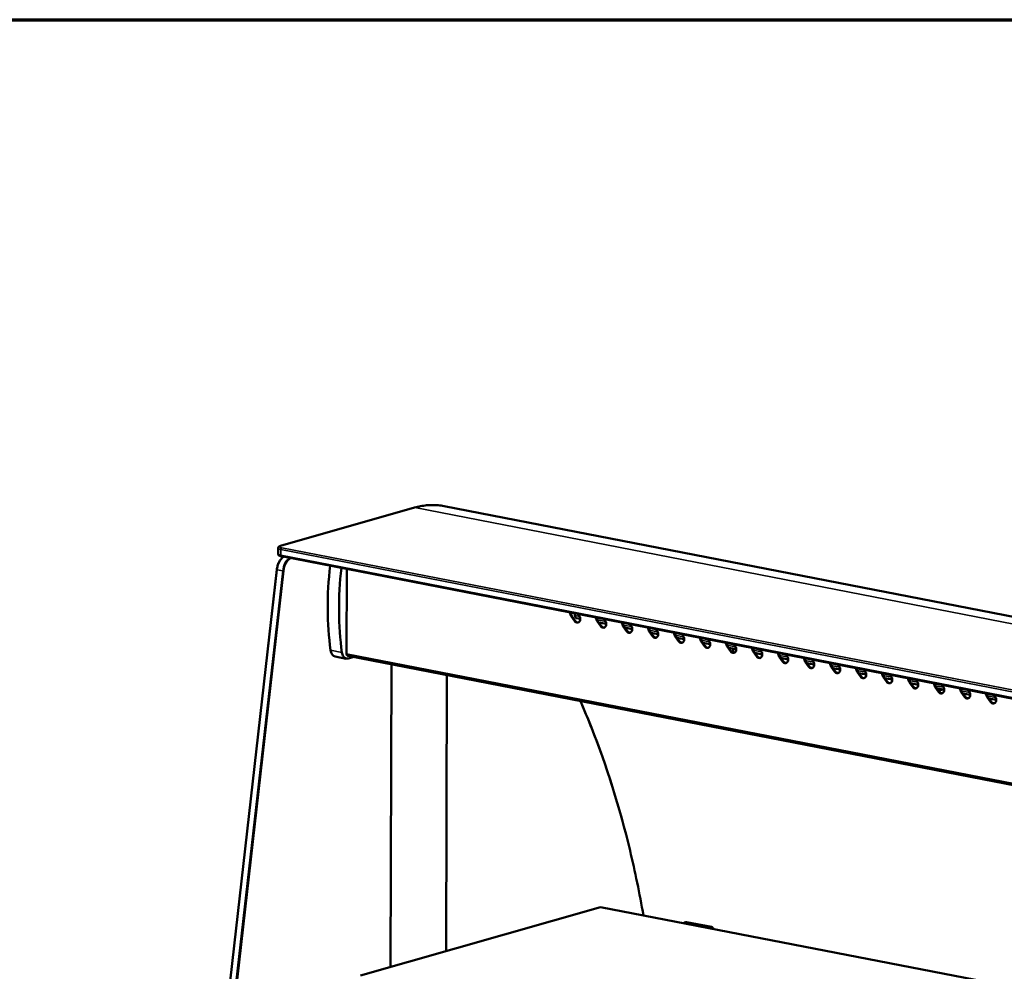
# Model space of a CAD drawing. Units: millimetres. Extents: x 65 to 5840, y 100 to 4100.
# Drawn here: x 3765 to 4440, y 3448 to 4100 of the extents above; entities that cross this region are included whole.
import ezdxf

# ---------------------------------------------------------------- set-up
doc = ezdxf.new("R2010")
doc.units = ezdxf.units.MM
doc.header["$LTSCALE"] = 20
for name, color, linetype, lineweight in [('Border (ISO)', 7, 'Continuous', 70), ('Visible (ISO)', 7, 'Continuous', 50), ('Visible Narrow (ISO)', 7, 'Continuous', 35)]:
    doc.layers.add(name, color=color, linetype=linetype, lineweight=lineweight)

# ---------------------------------------------------------------- blocks, each defined once
blk = doc.blocks.new('Borders Default Border')
at = {"layer": 'Border (ISO)', "flags": 128}
blk.add_lwpolyline([(5, 5), (5, 205), (292, 205), (292, 5), (5, 5)], dxfattribs=at)

msp = doc.modelspace()

# ---------------------------------------------------------------- linework, layer by layer
at = {"layer": 'Visible (ISO)'}
for p, q in [((3943.71, 3739.39), (4035.55, 3765.62)), ((5200.54, 3543.93), (4055.79, 3766.65)), ((3942.07, 3733.95), (3942.08, 3737.84)), ((5082.91, 3510.71), (3944.35, 3732.23)), ((3883.36, 3214.18), (3941.19, 3723.1)), ((3989.16, 3723.51), (3989.01, 3665.51)), ((4145.12, 3687.99), (4142.93, 3691.16)), ((4143.38, 3691.29), (4145.56, 3688.11)), ((4145.44, 3691.61), (4145.44, 3693.11)), ((4147.57, 3692.69), (4148.41, 3691.47)), ((4149.09, 3689.32), (4146.41, 3689.85)), ((4162.93, 3684.52), (4160.75, 3687.7)), ((4161.19, 3687.82), (4163.37, 3684.65)), ((4166.9, 3685.86), (4161.87, 3686.84)), ((4165.39, 3689.23), (4166.23, 3688)), ((4180.75, 3681.05), (4178.56, 3684.23)), ((4179, 3684.36), (4181.19, 3681.18)), ((4183.2, 3685.76), (4184.04, 3684.54)), ((4184.72, 3682.39), (4179.68, 3683.37)), ((4198.56, 3677.59), (4196.38, 3680.76)), ((4196.82, 3680.89), (4199, 3677.71)), ((4202.53, 3678.93), (4197.5, 3679.91)), ((4201.02, 3682.29), (4201.86, 3681.07)), ((4216.37, 3674.12), (4214.19, 3677.3)), ((4214.63, 3677.42), (4216.82, 3674.25)), ((4218.83, 3678.83), (4219.67, 3677.61)), ((4220.35, 3675.46), (4215.31, 3676.44)), ((4234.19, 3670.66), (4232, 3673.83)), ((4232.45, 3673.96), (4234.63, 3670.78)), ((4238.16, 3671.99), (4233.12, 3672.97)), ((4236.65, 3675.36), (4237.48, 3674.14)), ((4250.26, 3670.49), (4252.45, 3667.32)), ((4254.46, 3671.9), (4255.3, 3670.67)), ((3989.76, 3664.15), (5077.34, 3452.54)), ((4252, 3667.19), (4249.82, 3670.37)), ((4255.97, 3668.53), (4250.94, 3669.51)), ((4253.79, 3666.93), (4253.79, 3668.95)), ((4269.82, 3663.72), (4267.63, 3666.9)), ((4268.08, 3667.03), (4270.26, 3663.85)), ((4273.79, 3665.06), (4268.75, 3666.04)), ((4272.27, 3668.43), (4273.11, 3667.21)), ((4290.09, 3664.96), (4290.93, 3663.74)), ((3988.8, 3662.07), (3981.06, 3663.58)), ((3990.12, 3662.14), (3994.16, 3663.29)), ((4019.17, 3450.77), (4019.71, 3658.32)), ((4287.63, 3660.26), (4285.45, 3663.43)), ((4285.89, 3663.56), (4288.07, 3660.38)), ((4291.6, 3661.6), (4286.57, 3662.58)), ((4305.45, 3656.79), (4303.26, 3659.97)), ((4303.7, 3660.09), (4305.89, 3656.92)), ((4309.42, 3658.13), (4304.38, 3659.11)), ((4307.9, 3661.5), (4308.74, 3660.28)), ((4325.72, 3658.03), (4326.56, 3656.81)), ((4057.2, 3461.63), (4057.69, 3650.93)), ((4323.26, 3653.33), (4321.08, 3656.5)), ((4321.52, 3656.63), (4323.7, 3653.45)), ((4327.23, 3654.67), (4322.19, 3655.64)), ((4341.07, 3649.86), (4338.89, 3653.04)), ((4339.33, 3653.16), (4341.52, 3649.99)), ((4345.05, 3651.2), (4340.01, 3652.18)), ((4343.53, 3654.57), (4344.37, 3653.34)), ((4361.34, 3651.1), (4362.18, 3649.88)), ((4358.89, 3646.39), (4356.7, 3649.57)), ((4357.15, 3649.7), (4359.33, 3646.52)), ((4362.86, 3647.73), (4357.82, 3648.71)), ((4376.7, 3642.93), (4374.52, 3646.1)), ((4374.96, 3646.23), (4377.14, 3643.06)), ((4380.67, 3644.27), (4375.64, 3645.25)), ((4379.16, 3647.63), (4380, 3646.41)), ((4396.97, 3644.17), (4397.81, 3642.95)), ((4394.52, 3639.46), (4392.33, 3642.64)), ((4392.78, 3642.76), (4394.96, 3639.59)), ((4398.49, 3640.8), (4393.45, 3641.78)), ((4397.65, 3640.96), (4394.61, 3640.1)), ((4412.33, 3636), (4410.15, 3639.17)), ((4410.59, 3639.3), (4412.77, 3636.12)), ((4416.3, 3637.34), (4411.27, 3638.32)), ((4414.79, 3640.7), (4415.63, 3639.48)), ((4432.6, 3637.24), (4433.44, 3636.02)), ((4430.14, 3632.53), (4427.96, 3635.71)), ((4428.4, 3635.83), (4430.59, 3632.66)), ((4434.12, 3633.87), (4429.08, 3634.85)), ((3998.61, 3444.9), (4163.07, 3491.87)), ((4163.07, 3491.87), (5061.94, 3316.98)), ((4220.64, 3481.3), (4221.4, 3481.51)), ((4238.99, 3478.22), (4221.95, 3481.53)), ((4238.23, 3478), (4221.19, 3481.32))]:
    msp.add_line(p, q, dxfattribs=at)
for centre, major_axis, ratio, start_param, end_param in [((4074.72, 3726.44), (29.79, 153.13), 0.614325, 1.694256, 2.079675), ((4082.47, 3724.93), (-29.79, -153.13), 0.614325, 4.835849, 5.221268), ((4144.58, 3692.9), (-0.82, 2.88), 0.753174, 1.0778, 1.990503), ((4145.02, 3693.03), (0.82, -2.88), 0.753174, 4.292586, 5.132096), ((4146.77, 3689.73), (0.82, -2.88), 0.753174, 5.132096, 8.273689), ((4146.83, 3692.01), (-0.42, -2.16), 0.614325, 5.015113, 6.283185), ((4147.21, 3689.85), (0.82, -2.88), 0.753174, 5.132096, 6.181111), ((4162.4, 3689.44), (-0.82, 2.88), 0.753174, 1.0778, 1.990503), ((4162.84, 3689.56), (0.82, -2.88), 0.753174, 4.292586, 5.132096), ((4164.58, 3686.26), (0.82, -2.88), 0.753174, 5.132096, 8.273689), ((4165.02, 3686.39), (0.82, -2.88), 0.753174, 5.132096, 6.181111), ((4180.21, 3685.97), (-0.82, 2.88), 0.753174, 1.0778, 1.990503), ((4180.65, 3686.1), (0.82, -2.88), 0.753174, 4.292586, 5.132096), ((4182.39, 3682.8), (0.82, -2.88), 0.753174, 5.132096, 8.273689), ((4182.84, 3682.92), (0.82, -2.88), 0.753174, 5.132096, 6.181111), ((4198.02, 3682.51), (-0.82, 2.88), 0.753174, 1.0778, 1.990503), ((4198.47, 3682.63), (0.82, -2.88), 0.753174, 4.292586, 5.132096), ((4200.21, 3679.33), (0.82, -2.88), 0.753174, 5.132096, 8.273689), ((4200.65, 3679.46), (0.82, -2.88), 0.753174, 5.132096, 6.181111), ((4215.84, 3679.04), (-0.82, 2.88), 0.753174, 1.0778, 1.990503), ((4216.28, 3679.17), (0.82, -2.88), 0.753174, 4.292586, 5.132096), ((4218.02, 3675.86), (0.82, -2.88), 0.753174, 5.132096, 8.273689), ((4218.47, 3675.99), (0.82, -2.88), 0.753174, 5.132096, 6.181111), ((4233.65, 3675.57), (-0.82, 2.88), 0.753174, 1.0778, 1.990503), ((4234.1, 3675.7), (0.82, -2.88), 0.753174, 4.292586, 5.132096), ((4235.84, 3672.4), (0.82, -2.88), 0.753174, 5.132096, 8.273689), ((4236.28, 3672.52), (0.82, -2.88), 0.753174, 5.132096, 6.181111), ((4251.47, 3672.11), (-0.82, 2.88), 0.753174, 1.0778, 1.990503), ((4251.91, 3672.23), (0.82, -2.88), 0.753174, 4.292586, 5.132096), ((4253.65, 3668.93), (0.82, -2.88), 0.753174, 5.132096, 8.273689), ((3982.4, 3670.45), (-1.34, -6.87), 0.614325, 5.221268, 6.283185), ((3990.14, 3668.94), (-1.34, -6.87), 0.614325, 5.221268, 6.585909), ((3990.08, 3665.81), (-0.32, -1.67), 0.614325, 5.015113, 6.283185), ((4254.09, 3669.06), (0.82, -2.88), 0.753174, 5.132096, 6.181111), ((4250.29, 3666.94), (3.5, -0.01), 0.235234, 5.726669, 6.283185), ((4269.28, 3668.64), (-0.82, 2.88), 0.753174, 1.0778, 1.990503), ((4269.72, 3668.77), (0.82, -2.88), 0.753174, 4.292586, 5.132096), ((4271.46, 3665.47), (0.82, -2.88), 0.753174, 5.132096, 8.273689), ((4271.91, 3665.59), (0.82, -2.88), 0.753174, 5.132096, 6.181111), ((4287.1, 3665.18), (-0.82, 2.88), 0.753174, 1.0778, 1.990503), ((4287.54, 3665.3), (0.82, -2.88), 0.753174, 4.292586, 5.132096), ((4289.28, 3662), (0.82, -2.88), 0.753174, 5.132096, 8.273689), ((4289.72, 3662.13), (0.82, -2.88), 0.753174, 5.132096, 6.181111), ((4304.91, 3661.71), (-0.82, 2.88), 0.753174, 1.0778, 1.990503), ((4305.35, 3661.84), (0.82, -2.88), 0.753174, 4.292586, 5.132096), ((4307.09, 3658.53), (0.82, -2.88), 0.753174, 5.132096, 8.273689), ((4322.72, 3658.24), (-0.82, 2.88), 0.753174, 1.0778, 1.990503), ((4323.17, 3658.37), (0.82, -2.88), 0.753174, 4.292586, 5.132096), ((4307.54, 3658.66), (0.82, -2.88), 0.753174, 5.132096, 6.181111), ((4324.91, 3655.07), (0.82, -2.88), 0.753174, 5.132096, 8.273689), ((4325.35, 3655.2), (0.82, -2.88), 0.753174, 5.132096, 6.181111), ((4340.54, 3654.78), (-0.82, 2.88), 0.753174, 1.0778, 1.990503), ((4340.98, 3654.9), (0.82, -2.88), 0.753174, 4.292586, 5.132096), ((4342.72, 3651.6), (0.82, -2.88), 0.753174, 5.132096, 8.273689), ((4358.35, 3651.31), (-0.82, 2.88), 0.753174, 1.0778, 1.990503), ((4358.8, 3651.44), (0.82, -2.88), 0.753174, 4.292586, 5.132096), ((4343.16, 3651.73), (0.82, -2.88), 0.753174, 5.132096, 6.181111), ((4360.54, 3648.14), (0.82, -2.88), 0.753174, 5.132096, 8.273689), ((4360.98, 3648.26), (0.82, -2.88), 0.753174, 5.132096, 6.181111), ((4376.17, 3647.85), (-0.82, 2.88), 0.753174, 1.0778, 1.990503), ((4376.61, 3647.97), (0.82, -2.88), 0.753174, 4.292586, 5.132096), ((4378.35, 3644.67), (0.82, -2.88), 0.753174, 5.132096, 8.273689), ((4393.98, 3644.38), (-0.82, 2.88), 0.753174, 1.0778, 1.990503), ((4394.42, 3644.51), (0.82, -2.88), 0.753174, 4.292586, 5.132096), ((4378.79, 3644.8), (0.82, -2.88), 0.753174, 5.132096, 6.181111), ((4396.16, 3641.2), (0.82, -2.88), 0.753174, 5.132096, 8.273689), ((4396.61, 3641.33), (0.82, -2.88), 0.753174, 5.132096, 6.181111), ((4411.79, 3640.91), (-0.82, 2.88), 0.753174, 1.0778, 1.990503), ((4412.24, 3641.04), (0.82, -2.88), 0.753174, 4.292586, 5.132096), ((4413.98, 3637.74), (0.82, -2.88), 0.753174, 5.132096, 8.273689), ((4429.61, 3637.45), (-0.82, 2.88), 0.753174, 1.0778, 1.990503), ((4430.05, 3637.57), (0.82, -2.88), 0.753174, 4.292586, 5.132096), ((4414.42, 3637.87), (0.82, -2.88), 0.753174, 5.132096, 6.181111), ((4431.79, 3634.27), (0.82, -2.88), 0.753174, 5.132096, 8.273689), ((4432.24, 3634.4), (0.82, -2.88), 0.753174, 5.132096, 6.181111), ((4221.95, 3479.59), (-0.55, 1.92), 0.753174, 5.917494, 6.283185), ((4221.19, 3479.37), (-0.55, 1.92), 0.753174, 5.917494, 6.83274), ((4238.23, 3476.06), (-0.55, 1.92), 0.753174, 5.002249, 5.917494), ((4238.99, 3476.27), (-0.55, 1.92), 0.753174, 4.782571, 5.917494)]:
    msp.add_ellipse(centre, major_axis=major_axis, ratio=ratio, start_param=start_param, end_param=end_param, dxfattribs=at)
for points, knots in [([(4035.55, 3765.62), (4036.92, 3766.01), (4038.29, 3766.33), (4041.02, 3766.86), (4042.38, 3767.06), (4045.1, 3767.33), (4046.46, 3767.4), (4049.15, 3767.41), (4050.5, 3767.35), (4053.16, 3767.09), (4054.48, 3766.9), (4055.79, 3766.65)], [1.5707963, 1.5707963, 1.5707963, 1.5707963, 1.6313411, 1.6313411, 1.6918859, 1.6918859, 1.7524306, 1.7524306, 1.8129754, 1.8129754, 1.8735202, 1.8735202, 1.8735202, 1.8735202]), ([(3942.08, 3737.84), (3942.08, 3738), (3942.12, 3738.16), (3942.24, 3738.45), (3942.32, 3738.58), (3942.52, 3738.81), (3942.64, 3738.9), (3942.87, 3739.05), (3942.99, 3739.12), (3943.24, 3739.23), (3943.36, 3739.28), (3943.56, 3739.34), (3943.64, 3739.37), (3943.71, 3739.39)], [0.8865864, 0.8865864, 0.8865864, 0.8865864, 0.9806254, 0.9806254, 1.0878303, 1.0878303, 1.2246723, 1.2246723, 1.3615143, 1.3615143, 1.4983563, 1.4983563, 1.5707963, 1.5707963, 1.5707963, 1.5707963]), ([(3945.71, 3731.97), (3945.7, 3731.96), (3945.68, 3731.95), (3945.09, 3731.52), (3944.54, 3730.99), (3943.54, 3729.75), (3943.09, 3729.03), (3942.31, 3727.49), (3941.98, 3726.65), (3941.47, 3724.91), (3941.29, 3724.01), (3941.19, 3723.1)], [4.985604, 4.985604, 4.985604, 4.985604, 4.991642, 4.991642, 5.270894, 5.270894, 5.550147, 5.550147, 5.8294, 5.8294, 6.108652, 6.108652, 6.108652, 6.108652]), ([(3942.07, 3733.95), (3942.07, 3733.79), (3942.11, 3733.62), (3942.22, 3733.33), (3942.31, 3733.21), (3942.53, 3732.95), (3942.66, 3732.85), (3942.95, 3732.67), (3943.11, 3732.6), (3943.43, 3732.47), (3943.61, 3732.41), (3943.97, 3732.31), (3944.15, 3732.27), (3944.35, 3732.23)], [5.3965989, 5.3965989, 5.3965989, 5.3965989, 5.4906379, 5.4906379, 5.5978429, 5.5978429, 5.7582851, 5.7582851, 5.9356024, 5.9356024, 6.1129196, 6.1129196, 6.2831853, 6.2831853, 6.2831853, 6.2831853]), ([(4149.14, 3633.14), (4151.76, 3627.16), (4154.3, 3621.08), (4167.23, 3588.48), (4176.08, 3560.24), (4186.68, 3516.09), (4189.74, 3501.27), (4192.38, 3486.16)], [2.5988814, 2.5988814, 2.5988814, 2.5988814, 2.6381218, 2.6381218, 2.8059454, 2.8059454, 2.8878697, 2.8878697, 2.8878697, 2.8878697])]:
    msp.add_open_spline(points, degree=3, knots=knots, dxfattribs=at)
at = {"layer": 'Visible Narrow (ISO)'}
for p, q in [((3943.99, 3739.4), (4035.83, 3765.63)), ((5180.59, 3542.9), (4035.83, 3765.63)), ((5083.11, 3516.55), (3944.56, 3738.07)), ((3943.91, 3733.03), (3943.92, 3736.92)), ((5082.47, 3511.51), (3943.91, 3733.03)), ((3943.92, 3736.92), (5082.48, 3515.4)), ((3883.55, 3214.12), (3941.37, 3723.04)), ((3945.24, 3722.29), (3887.42, 3213.37)), ((3888.12, 3213.3), (3945.94, 3722.22)), ((3941.37, 3723.04), (3945.24, 3722.29)), ((4142.93, 3691.16), (4143.38, 3691.29)), ((4145.44, 3691.61), (4148.7, 3690.97)), ((4145.12, 3687.99), (4145.56, 3688.11)), ((4160.75, 3687.7), (4161.19, 3687.82)), ((4160.77, 3688.62), (4166.52, 3687.51)), ((4162.93, 3684.52), (4163.37, 3684.65)), ((4178.56, 3684.23), (4179, 3684.36)), ((4178.59, 3685.16), (4184.33, 3684.04)), ((4180.75, 3681.05), (4181.19, 3681.18)), ((4196.38, 3680.76), (4196.82, 3680.89)), ((4196.4, 3681.69), (4202.14, 3680.58)), ((4198.56, 3677.59), (4199, 3677.71)), ((4214.19, 3677.3), (4214.63, 3677.42)), ((4214.21, 3678.23), (4219.96, 3677.11)), ((4216.37, 3674.12), (4216.82, 3674.25)), ((4232, 3673.83), (4232.45, 3673.96)), ((4232.03, 3674.76), (4237.77, 3673.64)), ((4234.19, 3670.66), (4234.63, 3670.78)), ((4249.82, 3670.37), (4250.26, 3670.49)), ((4249.84, 3671.29), (4255.59, 3670.18)), ((3985.8, 3666.31), (3978.06, 3667.82)), ((5077.48, 3453.73), (3989.01, 3665.51)), ((4252, 3667.19), (4252.45, 3667.32)), ((4267.63, 3666.9), (4268.08, 3667.03)), ((4267.66, 3667.83), (4273.4, 3666.71)), ((4269.82, 3663.72), (4270.26, 3663.85)), ((4285.47, 3664.36), (4291.22, 3663.25)), ((4285.45, 3663.43), (4285.89, 3663.56)), ((4287.63, 3660.26), (4288.07, 3660.38)), ((4303.26, 3659.97), (4303.7, 3660.09)), ((4303.29, 3660.9), (4309.03, 3659.78)), ((4321.1, 3657.43), (4326.84, 3656.31)), ((4305.45, 3656.79), (4305.89, 3656.92)), ((4321.08, 3656.5), (4321.52, 3656.63)), ((4323.26, 3653.33), (4323.7, 3653.45)), ((4338.89, 3653.04), (4339.33, 3653.16)), ((4338.91, 3653.97), (4344.66, 3652.85)), ((4356.73, 3650.5), (4362.47, 3649.38)), ((4341.07, 3649.86), (4341.52, 3649.99)), ((4356.7, 3649.57), (4357.15, 3649.7)), ((4358.89, 3646.39), (4359.33, 3646.52)), ((4374.52, 3646.1), (4374.96, 3646.23)), ((4374.54, 3647.03), (4380.29, 3645.92)), ((4392.36, 3643.57), (4398.1, 3642.45)), ((4376.7, 3642.93), (4377.14, 3643.06)), ((4392.33, 3642.64), (4392.78, 3642.76)), ((4394.52, 3639.46), (4394.96, 3639.59)), ((4410.15, 3639.17), (4410.59, 3639.3)), ((4410.17, 3640.1), (4415.91, 3638.98)), ((4412.33, 3636), (4412.77, 3636.12)), ((4427.96, 3635.71), (4428.4, 3635.83)), ((4427.99, 3636.64), (4433.73, 3635.52)), ((4430.14, 3632.53), (4430.59, 3632.66)), ((4221.95, 3481.53), (4221.19, 3481.32)), ((4238.99, 3478.22), (4238.23, 3478))]:
    msp.add_line(p, q, dxfattribs=at)
for centre, major_axis, ratio, start_param, end_param in [((4035.83, 3764.66), (-0.275, 0.962), 0.753174, 5.917494, 6.283185), ((4035.56, 3662.7), (20.22, 103.95), 0.614325, 0, 0.302724), ((3947.09, 3738.79), (-4, 0.01), 0.235234, 5.598975, 7.169772), ((3943.98, 3738.43), (-0.275, 0.962), 0.753174, 5.917494, 6.283185), ((3944.55, 3737.1), (0.191, 0.982), 0.614325, 0.302724, 1.87352), ((3947.6, 3723.13), (1.91, 9.82), 0.614325, 0.589698, 1.698987), ((3947.07, 3733.94), (-5, 0.01), 0.235234, 0, 0.886586), ((3947.08, 3737.82), (-5, 0.01), 0.235234, 0, 0.886586), ((3944.54, 3733.21), (-0.191, -0.982), 0.614325, 5.015113, 6.283185), ((3951.47, 3722.38), (-1.91, -9.82), 0.614325, 3.731291, 4.84058), ((3951.86, 3722.3), (1.81, 9.33), 0.614325, 0.505668, 1.698987), ((3941.68, 3723.05), (-0.497, 0.056), 0.100873, 0, 0.905269), ((3945.56, 3722.29), (-0.497, 0.056), 0.100873, 0.905269, 2.476065), ((3813.8, 3227.38), (-117.93, -606.13), 0.614325, 2.127584, 2.416927)]:
    msp.add_ellipse(centre, major_axis=major_axis, ratio=ratio, start_param=start_param, end_param=end_param, dxfattribs=at)

# ---------------------------------------------------------------- block references
at = {"xscale": 20, "yscale": 20, "zscale": 20}
msp.add_blockref('Borders Default Border', (0, 0), dxfattribs=at)

doc.saveas('drawing.dxf')
